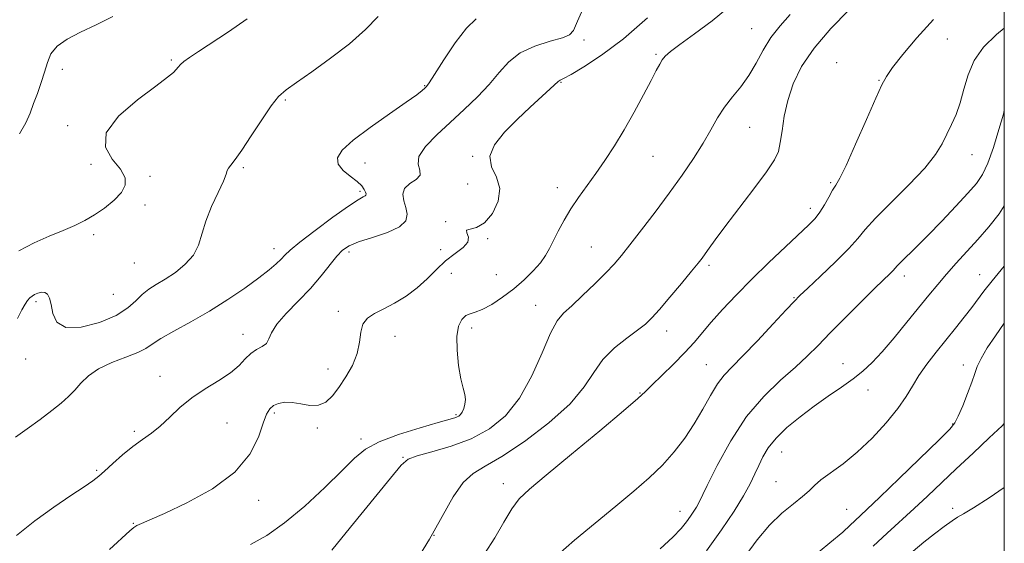
# Model space of a CAD drawing. Extents: x 2079800 to 2082700, y 312300 to 315200.
# Drawn here: x 2082235 to 2082500, y 313573 to 313714 of the extents above; entities that cross this region are included whole.
import ezdxf

# ---------------------------------------------------------------- set-up
doc = ezdxf.new("R2010")
doc.units = 0
doc.header["$MEASUREMENT"] = 0
for name, color, linetype, lineweight in [('32000', 7, 'Continuous', 0), ('DTM SPOT ELEVATION', 2, 'Continuous', 13), ('INDEX CONTOUR', 41, 'Continuous', 13), ('INTERMEDIATE CONTOUR', 44, 'Continuous', 0)]:
    doc.layers.add(name, color=color, linetype=linetype, lineweight=lineweight)

msp = doc.modelspace()

# ---------------------------------------------------------------- linework, layer by layer
at = {"layer": '32000', "flags": 128}
msp.add_lwpolyline([(2080000, 312500), (2082500, 312500), (2082500, 315000), (2080000, 315000), (2080000, 312500)], dxfattribs=at)
at = {"layer": 'DTM SPOT ELEVATION'}
for p in [(2082431.94, 313711.38, 1256.9), (2082386.81, 313708.38, 1261.7), (2082484.69, 313708.64, 1251.1), (2082406.15, 313704.48, 1258.2), (2082275.62, 313703, 1268.2), (2082454.81, 313702.28, 1252.4), (2082246.26, 313700.5, 1269.4), (2082380.57, 313697, 1259.9), (2082466.23, 313697.52, 1252.1), (2082343.9, 313696.1, 1264.1), (2082306.35, 313692.19, 1265.8), (2082247.77, 313685.25, 1268.3), (2082431.42, 313684.85, 1255.1), (2082327.84, 313675.24, 1263.3), (2082356.83, 313677.06, 1260.1), (2082405.41, 313677, 1257.1), (2082491.29, 313677.45, 1249.2), (2082254.05, 313674.83, 1269.8), (2082295.01, 313673.97, 1265.8), (2082269.93, 313671.6, 1266.9), (2082453.23, 313669.96, 1252.2), (2082326.47, 313667.63, 1264.3), (2082355.49, 313669.61, 1261.2), (2082379.58, 313668.59, 1258.6), (2082268.54, 313663.89, 1267.1), (2082447.75, 313663.03, 1252.5), (2082349.51, 313659.43, 1260.1), (2082254.78, 313655.89, 1267.4), (2082360.84, 313654.8, 1259.8), (2082303.33, 313652.15, 1264.6), (2082323.5, 313651.21, 1261.6), (2082348.16, 313651.87, 1260.6), (2082388.8, 313652.62, 1256.9), (2082265.72, 313648.32, 1267.2), (2082420.44, 313647.62, 1253.7), (2082351.11, 313645.5, 1259), (2082363.2, 313645.14, 1259.1), (2082473.08, 313644.82, 1247.5), (2082493.4, 313645.11, 1244.7), (2082239.17, 313637.88, 1265.7), (2082259.99, 313639.86, 1267.2), (2082443.39, 313638.95, 1250.1), (2082320.62, 313635.22, 1260.4), (2082373.81, 313636.86, 1256.8), (2082356.5, 313630.75, 1257.6), (2082409.05, 313629.93, 1253.4), (2082294.99, 313629.04, 1262.6), (2082335.87, 313628.56, 1259.3), (2082236.38, 313622.45, 1265.4), (2082317.83, 313619.71, 1260.7), (2082419.79, 313620.89, 1250.9), (2082456.56, 313621.2, 1246.7), (2082489, 313620.83, 1242.6), (2082272.57, 313617.76, 1262.6), (2082463.32, 313614.09, 1245.4), (2082401.91, 313613.26, 1252.1), (2082303.43, 313607.89, 1259.7), (2082352.3, 313607.39, 1258.2), (2082290.68, 313605.16, 1261.2), (2082314.97, 313603.82, 1259.7), (2082486.11, 313604.88, 1242.1), (2082265.72, 313602.94, 1262.3), (2082326.74, 313600.87, 1258.4), (2082338.06, 313595.89, 1256.1), (2082440.01, 313597.38, 1245.2), (2082255.56, 313592.46, 1262.2), (2082365.08, 313588.82, 1252.6), (2082438.54, 313589.34, 1244.9), (2082299.19, 313584.33, 1259.4), (2082486.07, 313582.19, 1238.4), (2082412.61, 313581.39, 1248.7), (2082457.5, 313581.91, 1242.9), (2082265.38, 313578.17, 1260.1), (2082346.42, 313574.87, 1254)]:
    msp.add_point(p, dxfattribs=at)
at = {"layer": 'INDEX CONTOUR'}
for points in [[(2082234.758, 313683.047, 1270), (2082236.478, 313686.017, 1270), (2082237.614, 313688.634, 1270), (2082238.546, 313691.213, 1270), (2082239.567, 313693.989, 1270), (2082240.612, 313696.868, 1270), (2082241.528, 313699.675, 1270), (2082242.268, 313702.264, 1270), (2082243.221, 313704.611, 1270), (2082244.881, 313706.719, 1270), (2082247.609, 313708.622, 1270), (2082251.226, 313710.473, 1270), (2082255.419, 313712.458, 1270), (2082259.869, 313714.694, 1270)], [(2082259.014, 313571.093, 1260), (2082264.46, 313576.11, 1260), (2082265.565, 313577.056, 1260), (2082266.387, 313577.56, 1260), (2082267.588, 313578.094, 1260), (2082269.844, 313579.057, 1260), (2082273.836, 313580.826, 1260), (2082279.865, 313583.675, 1260), (2082286.706, 313587.455, 1260), (2082292.751, 313591.915, 1260), (2082296.777, 313596.738, 1260), (2082299.097, 313601.352, 1260), (2082300.405, 313605.121, 1260), (2082301.32, 313607.588, 1260), (2082302.154, 313609.016, 1260), (2082303.143, 313609.849, 1260), (2082304.479, 313610.437, 1260), (2082306.183, 313610.767, 1260), (2082308.231, 313610.735, 1260), (2082310.564, 313610.329, 1260), (2082312.987, 313609.918, 1260), (2082315.267, 313609.96, 1260), (2082317.243, 313610.82, 1260), (2082319.028, 313612.466, 1260), (2082320.807, 313614.771, 1260), (2082322.68, 313617.589, 1260), (2082324.412, 313620.704, 1260), (2082325.685, 313623.886, 1260), (2082326.317, 313626.912, 1260), (2082326.678, 313629.605, 1260), (2082327.27, 313631.797, 1260), (2082328.5, 313633.405, 1260), (2082330.386, 313634.68, 1260), (2082332.846, 313635.954, 1260), (2082335.763, 313637.505, 1260), (2082338.876, 313639.378, 1260), (2082341.887, 313641.563, 1260), (2082344.579, 313644.012, 1260), (2082347.065, 313646.521, 1260), (2082349.537, 313648.851, 1260), (2082352.069, 313650.818, 1260), (2082354.247, 313652.478, 1260), (2082355.539, 313653.94, 1260), (2082355.646, 313655.273, 1260), (2082355.221, 313656.372, 1260), (2082355.149, 313657.088, 1260), (2082356.1, 313657.408, 1260), (2082357.869, 313657.861, 1260), (2082360.033, 313659.115, 1260), (2082362.149, 313661.612, 1260), (2082363.699, 313664.906, 1260), (2082364.143, 313668.328, 1260), (2082363.239, 313671.371, 1260), (2082361.929, 313674.17, 1260), (2082361.449, 313677.025, 1260), (2082362.721, 313680.16, 1260), (2082365.396, 313683.509, 1260), (2082368.807, 313686.932, 1260), (2082372.331, 313690.259, 1260), (2082379.846, 313697.205, 1260), (2082380.083, 313697.384, 1260), (2082380.408, 313697.535, 1260), (2082381.314, 313697.988, 1260), (2082383.307, 313699.073, 1260), (2082386.765, 313701.091, 1260), (2082391.553, 313704.232, 1260), (2082397.408, 313708.66, 1260), (2082403.926, 313714.296, 1260)], [(2082379.722, 313569.658, 1250), (2082384.243, 313573.614, 1250), (2082389.788, 313578.218, 1250), (2082395.385, 313582.784, 1250), (2082400.254, 313586.791, 1250), (2082404.381, 313590.371, 1250), (2082407.949, 313593.817, 1250), (2082411.114, 313597.373, 1250), (2082413.945, 313601.085, 1250), (2082416.485, 313604.946, 1250), (2082418.778, 313608.89, 1250), (2082420.854, 313612.609, 1250), (2082422.742, 313615.733, 1250), (2082424.544, 313618.094, 1250), (2082426.662, 313620.32, 1250), (2082429.573, 313623.239, 1250), (2082433.508, 313627.353, 1250), (2082437.72, 313631.863, 1250), (2082441.218, 313635.641, 1250), (2082443.364, 313637.938, 1250), (2082444.933, 313639.515, 1250), (2082447.053, 313641.509, 1250), (2082450.488, 313644.719, 1250), (2082454.534, 313648.577, 1250), (2082458.119, 313652.178, 1250), (2082460.539, 313654.91, 1250), (2082462.55, 313657.347, 1250), (2082465.274, 313660.358, 1250), (2082469.448, 313664.527, 1250), (2082474.277, 313669.299, 1250), (2082478.577, 313673.832, 1250), (2082481.465, 313677.484, 1250), (2082483.248, 313680.418, 1250), (2082485.786, 313685.554, 1250), (2082487.032, 313688.312, 1250), (2082488.151, 313691.463, 1250), (2082489.115, 313695.115, 1250), (2082490.232, 313699.022, 1250), (2082491.895, 313702.853, 1250), (2082494.435, 313706.389, 1250), (2082497.932, 313709.854, 1250), (2082500, 313711.579, 1250)], [(2082464.715, 313571.995, 1240), (2082468.427, 313575.462, 1240), (2082475.736, 313582.105, 1240), (2082479.287, 313585.429, 1240), (2082487.044, 313592.81, 1240), (2082491.579, 313597.073, 1240), (2082495.96, 313601.172, 1240), (2082499.392, 313604.402, 1240), (2082500, 313605.016, 1240)]]:
    msp.add_polyline3d(points, dxfattribs=at)
at = {"layer": 'INTERMEDIATE CONTOUR'}
for points in [[(2082296.964, 313572.399, 1258), (2082301.416, 313574.887, 1258), (2082306.175, 313578.271, 1258), (2082311.573, 313582.814, 1258), (2082317.011, 313587.819, 1258), (2082321.657, 313592.344, 1258), (2082325.018, 313595.69, 1258), (2082327.949, 313598.119, 1258), (2082331.645, 313600.13, 1258), (2082336.864, 313602.102, 1258), (2082342.632, 313603.913, 1258), (2082347.54, 313605.318, 1258), (2082351.994, 313606.568, 1258), (2082352.649, 313606.797, 1258), (2082353.116, 313607.052, 1258), (2082353.546, 313607.456, 1258), (2082353.973, 313608.109, 1258), (2082354.403, 313609.075, 1258), (2082354.738, 313610.259, 1258), (2082354.853, 313611.527, 1258), (2082354.659, 313612.841, 1258), (2082354.22, 313614.549, 1258), (2082353.636, 313617.09, 1258), (2082353.03, 313620.699, 1258), (2082352.593, 313624.776, 1258), (2082352.541, 313628.513, 1258), (2082353.016, 313631.27, 1258), (2082353.889, 313633.072, 1258), (2082354.962, 313634.113, 1258), (2082356.111, 313634.629, 1258), (2082357.507, 313635.026, 1258), (2082359.397, 313635.749, 1258), (2082361.931, 313637.136, 1258), (2082364.875, 313639.08, 1258), (2082367.897, 313641.365, 1258), (2082370.704, 313643.782, 1258), (2082373.138, 313646.165, 1258), (2082375.078, 313648.358, 1258), (2082376.473, 313650.278, 1258), (2082377.55, 313652.149, 1258), (2082379.877, 313656.857, 1258), (2082381.423, 313659.79, 1258), (2082383.24, 313662.869, 1258), (2082385.317, 313665.944, 1258), (2082389.985, 313672.366, 1258), (2082392.445, 313675.929, 1258), (2082394.977, 313679.845, 1258), (2082397.605, 313684.192, 1258), (2082400.3, 313688.93, 1258), (2082402.822, 313693.552, 1258), (2082404.878, 313697.429, 1258), (2082406.27, 313700.11, 1258), (2082407.178, 313701.825, 1258), (2082407.876, 313702.98, 1258), (2082408.68, 313703.98, 1258), (2082410.078, 313705.234, 1258), (2082412.6, 313707.153, 1258), (2082416.548, 313710.013, 1258), (2082421.302, 313713.562, 1258), (2082426.013, 313717.414, 1258)], [(2082342.352, 313676.963, 1262), (2082344.121, 313679.648, 1262), (2082347.123, 313682.781, 1262), (2082350.768, 313686.158, 1262), (2082354.525, 313689.595, 1262), (2082358.102, 313693.016, 1262), (2082361.268, 313696.368, 1262), (2082363.924, 313699.577, 1262), (2082366.515, 313702.486, 1262), (2082369.623, 313704.916, 1262), (2082373.574, 313706.741, 1262), (2082377.681, 313708.044, 1262), (2082381.004, 313708.958, 1262), (2082382.906, 313709.718, 1262), (2082383.962, 313710.961, 1262), (2082385.052, 313713.424, 1262), (2082386.808, 313717.495, 1262)], [(2082318.916, 313570.902, 1256), (2082323.944, 313577.103, 1256), (2082334.658, 313590.293, 1256), (2082337.569, 313593.816, 1256), (2082339.461, 313595.43, 1256), (2082341.851, 313596.289, 1256), (2082345.855, 313597.366, 1256), (2082350.992, 313598.895, 1256), (2082356.384, 313600.929, 1256), (2082361.306, 313603.565, 1256), (2082365.646, 313607.088, 1256), (2082369.447, 313611.828, 1256), (2082372.741, 313617.844, 1256), (2082375.524, 313624.116, 1256), (2082377.778, 313629.351, 1256), (2082379.573, 313632.661, 1256), (2082381.317, 313634.757, 1256), (2082383.501, 313636.758, 1256), (2082386.434, 313639.49, 1256), (2082389.685, 313642.638, 1256), (2082392.638, 313645.597, 1256), (2082394.887, 313647.983, 1256), (2082396.856, 313650.279, 1256), (2082399.179, 313653.189, 1256), (2082402.309, 313657.211, 1256), (2082405.982, 313662.019, 1256), (2082409.751, 313667.085, 1256), (2082413.234, 313671.953, 1256), (2082416.298, 313676.468, 1256), (2082418.87, 313680.552, 1256), (2082420.941, 313684.158, 1256), (2082422.756, 313687.361, 1256), (2082424.622, 313690.271, 1256), (2082426.758, 313693.013, 1256), (2082429.031, 313695.774, 1256), (2082431.22, 313698.762, 1256), (2082433.178, 313702.103, 1256), (2082435.074, 313705.617, 1256), (2082437.149, 313709.046, 1256), (2082439.587, 313712.211, 1256), (2082442.321, 313715.247, 1256)], [(2082341.012, 313567.144, 1254), (2082345.199, 313573.895, 1254), (2082351.598, 313585.28, 1254), (2082354.232, 313589.154, 1254), (2082356.903, 313591.614, 1254), (2082360.183, 313593.563, 1254), (2082364.712, 313596.155, 1254), (2082370.787, 313600.209, 1254), (2082377.36, 313605.216, 1254), (2082383.044, 313610.332, 1254), (2082386.861, 313614.877, 1254), (2082389.464, 313618.821, 1254), (2082391.915, 313622.298, 1254), (2082394.99, 313625.401, 1254), (2082398.317, 313628.069, 1254), (2082401.242, 313630.205, 1254), (2082403.333, 313631.833, 1254), (2082405.056, 313633.469, 1254), (2082407.103, 313635.753, 1254), (2082409.932, 313639.074, 1254), (2082413.059, 313642.804, 1254), (2082415.765, 313646.065, 1254), (2082417.527, 313648.217, 1254), (2082418.605, 313649.591, 1254), (2082419.454, 313650.756, 1254), (2082420.514, 313652.259, 1254), (2082422.165, 313654.546, 1254), (2082424.769, 313658.037, 1254), (2082432.524, 313668.224, 1254), (2082435.967, 313672.879, 1254), (2082438.083, 313676.058, 1254), (2082439.145, 313678.359, 1254), (2082439.675, 313680.73, 1254), (2082440.134, 313683.909, 1254), (2082440.751, 313687.798, 1254), (2082441.695, 313692.087, 1254), (2082443.157, 313696.538, 1254), (2082445.412, 313701.199, 1254), (2082448.758, 313706.189, 1254), (2082453.267, 313711.473, 1254), (2082458.121, 313716.399, 1254)], [(2082234.253, 313633.301, 1266), (2082235.381, 313635.653, 1266), (2082236.26, 313637.193, 1266), (2082236.957, 313638.183, 1266), (2082237.547, 313638.86, 1266), (2082238.138, 313639.355, 1266), (2082238.843, 313639.768, 1266), (2082239.732, 313640.161, 1266), (2082240.697, 313640.416, 1266), (2082241.589, 313640.374, 1266), (2082242.292, 313639.883, 1266), (2082242.827, 313638.821, 1266), (2082243.252, 313637.069, 1266), (2082243.727, 313634.675, 1266), (2082244.836, 313632.333, 1266), (2082247.268, 313630.897, 1266), (2082251.393, 313630.986, 1266), (2082256.313, 313632.266, 1266), (2082260.807, 313634.163, 1266), (2082263.963, 313636.179, 1266), (2082266.084, 313638.103, 1266), (2082267.776, 313639.796, 1266), (2082269.56, 313641.189, 1266), (2082271.607, 313642.479, 1266), (2082274.001, 313643.933, 1266), (2082276.733, 313645.758, 1266), (2082279.419, 313647.937, 1266), (2082281.586, 313650.394, 1266), (2082282.932, 313653.089, 1266), (2082284.901, 313659.567, 1266), (2082286.476, 313663.462, 1266), (2082288.239, 313667.265, 1266), (2082289.675, 313670.323, 1266), (2082290.422, 313672.182, 1266), (2082290.735, 313673.174, 1266), (2082291.022, 313673.827, 1266), (2082291.647, 313674.66, 1266), (2082292.802, 313676.134, 1266), (2082294.636, 313678.698, 1266), (2082297.182, 313682.55, 1266), (2082300.01, 313686.887, 1266), (2082302.573, 313690.655, 1266), (2082304.553, 313693.129, 1266), (2082306.54, 313694.903, 1266), (2082309.351, 313696.902, 1266), (2082313.533, 313699.824, 1266), (2082318.552, 313703.459, 1266), (2082323.603, 313707.373, 1266), (2082327.982, 313711.174, 1266), (2082331.389, 313714.654, 1266)], [(2082234.554, 313651.542, 1268), (2082238.683, 313653.674, 1268), (2082242.792, 313655.483, 1268), (2082246.524, 313657.022, 1268), (2082249.636, 313658.367, 1268), (2082252.338, 313659.701, 1268), (2082254.954, 313661.231, 1268), (2082257.686, 313663.099, 1268), (2082260.245, 313665.175, 1268), (2082262.224, 313667.266, 1268), (2082263.264, 313669.245, 1268), (2082263.214, 313671.26, 1268), (2082261.976, 313673.527, 1268), (2082259.746, 313676.239, 1268), (2082257.903, 313679.498, 1268), (2082258.121, 313683.382, 1268), (2082261.465, 313687.837, 1268), (2082266.569, 313692.264, 1268), (2082271.455, 313695.93, 1268), (2082274.591, 313698.304, 1268), (2082276.207, 313699.65, 1268), (2082276.978, 313700.432, 1268), (2082277.507, 313701.059, 1268), (2082278.116, 313701.719, 1268), (2082279.057, 313702.542, 1268), (2082280.582, 313703.668, 1268), (2082282.952, 313705.273, 1268), (2082291.06, 313710.561, 1268), (2082296.089, 313714.099, 1268)], [(2082343.926, 313695.352, 1264), (2082344.384, 313695.819, 1264), (2082345.105, 313696.823, 1264), (2082346.55, 313699.082, 1264), (2082349.006, 313702.98, 1264), (2082352.064, 313707.568, 1264), (2082355.142, 313711.562, 1264), (2082357.752, 313714.042, 1264)], [(2082360.008, 313569.927, 1252), (2082362.776, 313574.242, 1252), (2082365.21, 313578.492, 1252), (2082367.334, 313582.096, 1252), (2082369.336, 313584.767, 1252), (2082372.08, 313587.395, 1252), (2082376.594, 313591.161, 1252), (2082383.404, 313596.782, 1252), (2082391.021, 313603.097, 1252), (2082397.449, 313608.477, 1252), (2082401.266, 313611.766, 1252), (2082403.349, 313613.693, 1252), (2082405.148, 313615.462, 1252), (2082407.765, 313617.99, 1252), (2082410.911, 313621.049, 1252), (2082413.95, 313624.126, 1252), (2082416.433, 313626.857, 1252), (2082421.087, 313632.326, 1252), (2082424.125, 313635.728, 1252), (2082427.786, 313639.632, 1252), (2082432, 313643.918, 1252), (2082436.605, 313648.401, 1252), (2082441.082, 313652.641, 1252), (2082447.392, 313658.549, 1252), (2082449.078, 313660.296, 1252), (2082450.341, 313661.957, 1252), (2082451.551, 313663.953, 1252), (2082452.709, 313666.056, 1252), (2082453.725, 313667.872, 1252), (2082454.595, 313669.265, 1252), (2082455.666, 313671.123, 1252), (2082457.373, 313674.593, 1252), (2082459.955, 313680.322, 1252), (2082462.867, 313686.978, 1252), (2082465.37, 313692.734, 1252), (2082466.979, 313696.301, 1252), (2082468.233, 313698.555, 1252), (2082469.926, 313700.913, 1252), (2082472.68, 313704.462, 1252), (2082476.423, 313708.97, 1252), (2082480.91, 313713.874, 1252)], [(2082233.661, 313601.405, 1264), (2082236.829, 313603.582, 1264), (2082240.303, 313606.104, 1264), (2082243.509, 313608.531, 1264), (2082246.017, 313610.543, 1264), (2082247.963, 313612.279, 1264), (2082249.628, 313613.998, 1264), (2082251.303, 313615.888, 1264), (2082253.325, 313617.86, 1264), (2082256.045, 313619.758, 1264), (2082259.618, 313621.451, 1264), (2082263.426, 313622.924, 1264), (2082266.654, 313624.185, 1264), (2082268.79, 313625.288, 1264), (2082270.511, 313626.452, 1264), (2082272.794, 313627.94, 1264), (2082276.363, 313629.952, 1264), (2082280.926, 313632.446, 1264), (2082285.94, 313635.318, 1264), (2082290.895, 313638.43, 1264), (2082295.425, 313641.51, 1264), (2082299.199, 313644.251, 1264), (2082301.982, 313646.422, 1264), (2082303.914, 313648.078, 1264), (2082305.232, 313649.351, 1264), (2082306.259, 313650.434, 1264), (2082307.672, 313651.778, 1264), (2082310.233, 313653.897, 1264), (2082314.37, 313657.068, 1264), (2082319.164, 313660.606, 1264), (2082323.359, 313663.589, 1264), (2082325.999, 313665.332, 1264), (2082327.321, 313666.095, 1264), (2082327.862, 313666.376, 1264), (2082328.075, 313666.603, 1264), (2082328.084, 313666.922, 1264), (2082327.929, 313667.407, 1264), (2082327.606, 313668.121, 1264), (2082326.94, 313669.074, 1264), (2082325.715, 313670.263, 1264), (2082323.861, 313671.675, 1264), (2082321.912, 313673.247, 1264), (2082320.549, 313674.906, 1264), (2082320.374, 313676.643, 1264), (2082321.669, 313678.701, 1264), (2082324.639, 313681.387, 1264), (2082329.237, 313684.833, 1264), (2082334.431, 313688.48, 1264), (2082338.936, 313691.597, 1264), (2082341.782, 313693.631, 1264), (2082343.249, 313694.763, 1264), (2082343.926, 313695.352, 1264)], [(2082407.31, 313571.309, 1248), (2082410.743, 313574.412, 1248), (2082412.932, 313576.714, 1248), (2082414.378, 313578.514, 1248), (2082415.502, 313580.059, 1248), (2082416.394, 313581.384, 1248), (2082417.062, 313582.471, 1248), (2082417.595, 313583.458, 1248), (2082419.971, 313588.356, 1248), (2082422.662, 313593.743, 1248), (2082426.305, 313600.354, 1248), (2082430.596, 313606.901, 1248), (2082435.211, 313612.354, 1248), (2082439.732, 313616.709, 1248), (2082443.72, 313620.222, 1248), (2082446.92, 313623.191, 1248), (2082449.824, 313626.095, 1248), (2082453.108, 313629.457, 1248), (2082457.197, 313633.578, 1248), (2082461.521, 313637.881, 1248), (2082465.259, 313641.565, 1248), (2082469.274, 313645.475, 1248), (2082470.088, 313646.292, 1248), (2082471.159, 313647.497, 1248), (2082472.143, 313648.506, 1248), (2082476.284, 313652.517, 1248), (2082479.427, 313655.665, 1248), (2082483.14, 313659.525, 1248), (2082486.924, 313663.555, 1248), (2082490.188, 313667.089, 1248), (2082492.514, 313669.728, 1248), (2082494.167, 313672.116, 1248), (2082495.586, 313675.16, 1248), (2082497.095, 313679.438, 1248), (2082498.562, 313684.206, 1248), (2082499.744, 313688.393, 1248), (2082500, 313689.38, 1248)], [(2082233.925, 313574.873, 1262), (2082238.92, 313578.863, 1262), (2082243.99, 313582.507, 1262), (2082248.598, 313585.623, 1262), (2082252.215, 313588.011, 1262), (2082254.53, 313589.597, 1262), (2082256.098, 313590.816, 1262), (2082257.691, 313592.227, 1262), (2082259.895, 313594.227, 1262), (2082262.544, 313596.562, 1262), (2082265.286, 313598.816, 1262), (2082267.849, 313600.699, 1262), (2082270.275, 313602.429, 1262), (2082272.686, 313604.351, 1262), (2082275.207, 313606.708, 1262), (2082277.983, 313609.335, 1262), (2082281.166, 313611.965, 1262), (2082284.792, 313614.388, 1262), (2082288.448, 313616.614, 1262), (2082291.607, 313618.708, 1262), (2082293.897, 313620.702, 1262), (2082295.574, 313622.489, 1262), (2082297.048, 313623.926, 1262), (2082298.616, 313624.942, 1262), (2082300.111, 313625.748, 1262), (2082301.254, 313626.627, 1262), (2082301.923, 313627.835, 1262), (2082302.625, 313629.513, 1262), (2082304.026, 313631.778, 1262), (2082306.571, 313634.677, 1262), (2082309.831, 313637.997, 1262), (2082313.154, 313641.456, 1262), (2082316.009, 313644.783, 1262), (2082320.203, 313650.109, 1262), (2082321.753, 313651.753, 1262), (2082323.511, 313652.921, 1262), (2082326.087, 313653.956, 1262), (2082329.81, 313655.139, 1262), (2082333.861, 313656.503, 1262), (2082337.14, 313658.019, 1262), (2082338.821, 313659.659, 1262), (2082339.194, 313661.396, 1262), (2082338.824, 313663.201, 1262), (2082338.261, 313665.034, 1262), (2082337.979, 313666.792, 1262), (2082338.436, 313668.361, 1262), (2082339.861, 313669.669, 1262), (2082341.578, 313670.822, 1262), (2082342.681, 313671.969, 1262), (2082342.604, 313673.263, 1262), (2082342.123, 313674.87, 1262), (2082342.352, 313676.963, 1262)], [(2082419.797, 313570.747, 1246), (2082423.874, 313576.39, 1246), (2082427.22, 313581.384, 1246), (2082429.783, 313585.558, 1246), (2082431.572, 313588.831, 1246), (2082432.832, 313591.455, 1246), (2082433.866, 313593.77, 1246), (2082434.975, 313596.072, 1246), (2082436.442, 313598.484, 1246), (2082438.545, 313601.088, 1246), (2082441.465, 313603.922, 1246), (2082444.984, 313606.86, 1246), (2082448.786, 313609.731, 1246), (2082452.576, 313612.398, 1246), (2082456.141, 313614.841, 1246), (2082459.291, 313617.073, 1246), (2082461.937, 313619.172, 1246), (2082464.399, 313621.476, 1246), (2082467.098, 313624.388, 1246), (2082470.314, 313628.145, 1246), (2082473.754, 313632.313, 1246), (2082479.687, 313639.637, 1246), (2082482.065, 313642.529, 1246), (2082484.434, 313645.305, 1246), (2082487.048, 313648.239, 1246), (2082492.843, 313654.646, 1246), (2082495.816, 313658.056, 1246), (2082498.588, 313661.547, 1246), (2082500, 313663.682, 1246)], [(2082430.241, 313569.284, 1244), (2082433.444, 313573.677, 1244), (2082436.763, 313577.68, 1244), (2082440.107, 313580.914, 1244), (2082443.191, 313583.43, 1244), (2082445.679, 313585.381, 1244), (2082447.402, 313586.939, 1244), (2082448.834, 313588.352, 1244), (2082450.612, 313589.883, 1244), (2082456.573, 313594.2, 1244), (2082460.394, 313597.295, 1244), (2082464.409, 313601.095, 1244), (2082468.21, 313605.186, 1244), (2082471.362, 313609.043, 1244), (2082473.595, 313612.289, 1244), (2082475.295, 313615.138, 1244), (2082477.013, 313617.951, 1244), (2082479.172, 313621.008, 1244), (2082481.679, 313624.25, 1244), (2082486.879, 313630.723, 1244), (2082489.223, 313633.68, 1244), (2082491.221, 313636.273, 1244), (2082494.514, 313640.717, 1244), (2082496.72, 313643.513, 1244), (2082500, 313647.439, 1244)], [(2082447.77, 313568.592, 1242), (2082453.025, 313572.88, 1242), (2082456.476, 313575.808, 1242), (2082458.47, 313577.615, 1242), (2082459.739, 313578.833, 1242), (2082463.011, 313581.898, 1242), (2082466.449, 313585.175, 1242), (2082471.667, 313590.217, 1242), (2082482.419, 313600.667, 1242), (2082485.296, 313603.509, 1242), (2082486.696, 313605.197, 1242), (2082487.606, 313606.978, 1242), (2082488.787, 313609.759, 1242), (2082490.123, 313613.088, 1242), (2082491.276, 313616.176, 1242), (2082492.036, 313618.471, 1242), (2082492.711, 313620.375, 1242), (2082493.735, 313622.528, 1242), (2082495.422, 313625.391, 1242), (2082497.598, 313628.705, 1242), (2082500, 313632.075, 1242)], [(2082475.442, 313570.64, 1238), (2082478.349, 313573.066, 1238), (2082481.215, 313575.343, 1238), (2082483.825, 313577.32, 1238), (2082485.919, 313578.812, 1238), (2082487.428, 313579.775, 1238), (2082489.051, 313580.729, 1238), (2082491.676, 313582.335, 1238), (2082495.893, 313585.054, 1238), (2082500, 313587.808, 1238)]]:
    msp.add_polyline3d(points, dxfattribs=at)

doc.saveas('drawing.dxf')
